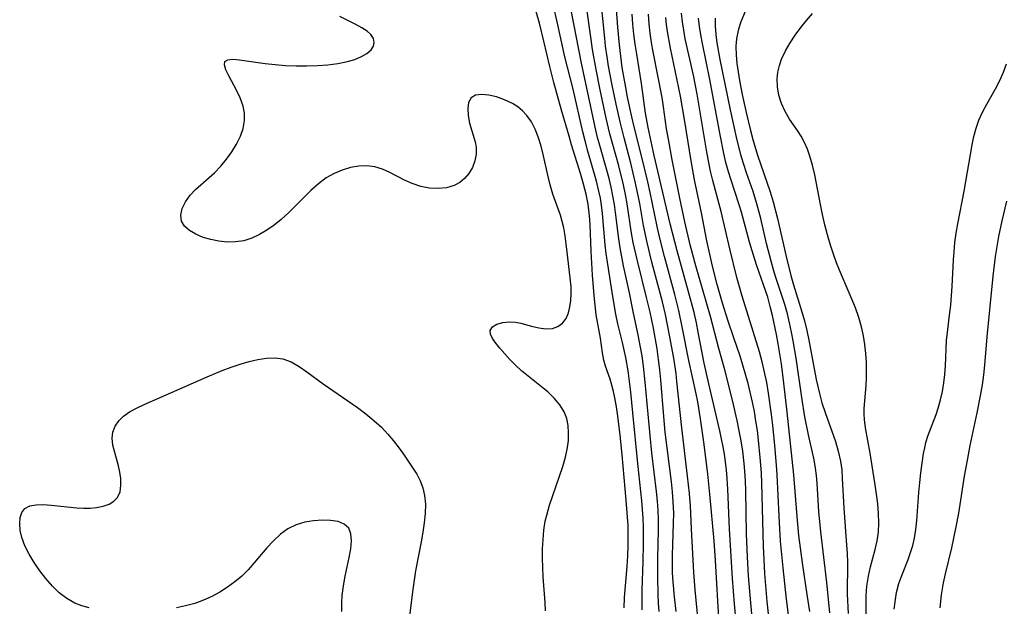
# Model space of a CAD drawing. Extents: x 1581100 to 1589302, y 2805615 to 2813817.
# Drawn here: x 1581747 to 1581930, y 2805724 to 2805832 of the extents above; entities that cross this region are included whole.
import ezdxf

# ---------------------------------------------------------------- set-up
doc = ezdxf.new("R2010")
doc.units = 0

msp = doc.modelspace()

# ---------------------------------------------------------------- linework, layer by layer
at = {"layer": 'WIL_031_Contours', "color": 0}
for points in [[(1581873.33, 2805719.11, 88), (1581872.59, 2805726.79, 88), (1581872.32, 2805729.96, 88), (1581871.88, 2805738.06, 88), (1581871.69, 2805742.34, 88), (1581871.51, 2805744.62, 88), (1581871.16, 2805747.84, 88), (1581870.09, 2805756.8, 88), (1581869.2, 2805765.39, 88), (1581869.04, 2805766.85, 88), (1581868.63, 2805769.71, 88), (1581867.85, 2805773.98, 88), (1581867.06, 2805777.78, 88), (1581866.5, 2805780.12, 88), (1581864.58, 2805787.46, 88), (1581863.67, 2805791.13, 88), (1581863.01, 2805794.27, 88), (1581862.3, 2805798.37, 88), (1581861.54, 2805802.12, 88), (1581860.65, 2805805.85, 88), (1581859.4, 2805810.52, 88), (1581858.66, 2805813.47, 88), (1581857.93, 2805816.76, 88), (1581857.2, 2805820.27, 88), (1581856.54, 2805823.78, 88), (1581856.26, 2805825.55, 88), (1581855.99, 2805827.51, 88), (1581855.82, 2805829.02, 88), (1581855.12, 2805836.33, 88)], [(1581877.04, 2805720.44, 86), (1581876.36, 2805732.21, 86), (1581876.11, 2805735.87, 86), (1581875.29, 2805744.48, 86), (1581874.91, 2805748.17, 86), (1581874.25, 2805753.69, 86), (1581873.59, 2805758.45, 86), (1581873.05, 2805761.6, 86), (1581872.75, 2805763.11, 86), (1581871.39, 2805769.25, 86), (1581870.19, 2805775.48, 86), (1581869.54, 2805778.5, 86), (1581868.79, 2805781.49, 86), (1581866.89, 2805788.51, 86), (1581865.95, 2805792.2, 86), (1581865.52, 2805794.08, 86), (1581864.22, 2805800.41, 86), (1581863.79, 2805802.35, 86), (1581862.88, 2805806.22, 86), (1581861.28, 2805812.57, 86), (1581860.86, 2805814.39, 86), (1581860.07, 2805818.04, 86), (1581859.71, 2805819.87, 86), (1581859.08, 2805823.54, 86), (1581858.53, 2805827.76, 86), (1581858.23, 2805831.06, 86), (1581857.74, 2805837.7, 86)], [(1581859.41, 2805723.45, 96), (1581859.51, 2805725.35, 96), (1581859.95, 2805731.12, 96), (1581860.08, 2805733.05, 96), (1581860.16, 2805734.98, 96), (1581860.18, 2805737.13, 96), (1581860.14, 2805738.7, 96), (1581860.05, 2805740.26, 96), (1581859.8, 2805743.39, 96), (1581859.04, 2805751.81, 96), (1581858.67, 2805755.42, 96), (1581858.25, 2805758.95, 96), (1581857.99, 2805760.67, 96), (1581857.7, 2805762.34, 96), (1581857.45, 2805763.54, 96), (1581857.17, 2805764.7, 96), (1581856.84, 2805765.81, 96), (1581855.98, 2805768.19, 96), (1581855.64, 2805769.35, 96), (1581855.4, 2805770.68, 96), (1581855.01, 2805773.4, 96), (1581854.26, 2805777.72, 96), (1581854.03, 2805779.51, 96), (1581853.85, 2805781.33, 96), (1581853.57, 2805785.06, 96), (1581853.29, 2805789.54, 96), (1581853.11, 2805794.45, 96), (1581853.01, 2805796.08, 96), (1581852.75, 2805798.23, 96), (1581852.39, 2805800.08, 96), (1581851.92, 2805801.92, 96), (1581851.39, 2805803.75, 96), (1581849.67, 2805809.23, 96), (1581849.21, 2805810.82, 96), (1581847.82, 2805815.67, 96), (1581846.42, 2805820.78, 96), (1581845.67, 2805823.73, 96), (1581844.57, 2805828.46, 96), (1581843.73, 2805831.75, 96), (1581842.74, 2805835.16, 96)], [(1581862.78, 2805723.04, 94), (1581862.74, 2805724.86, 94), (1581862.77, 2805726.7, 94), (1581862.95, 2805732.01, 94), (1581863.02, 2805735.24, 94), (1581863.02, 2805738.41, 94), (1581862.95, 2805740.03, 94), (1581862.69, 2805743.25, 94), (1581861.96, 2805750.18, 94), (1581861.06, 2805759.57, 94), (1581860.66, 2805763.41, 94), (1581860.15, 2805767.33, 94), (1581859.73, 2805769.84, 94), (1581859.13, 2805772.58, 94), (1581858.28, 2805776.07, 94), (1581857.9, 2805777.82, 94), (1581857.32, 2805781.1, 94), (1581856.11, 2805789.12, 94), (1581855.92, 2805790.7, 94), (1581855.43, 2805796.5, 94), (1581855.24, 2805798.06, 94), (1581855.02, 2805799.35, 94), (1581854.76, 2805800.63, 94), (1581854.3, 2805802.5, 94), (1581852.68, 2805808.08, 94), (1581852.17, 2805809.96, 94), (1581851.74, 2805811.67, 94), (1581849.95, 2805819.56, 94), (1581848.45, 2805825.54, 94), (1581847.01, 2805832.04, 94), (1581846.32, 2805835.02, 94)], [(1581869.05, 2805722.77, 90), (1581868.72, 2805725.45, 90), (1581868.48, 2805728.24, 90), (1581868.4, 2805729.9, 90), (1581868.37, 2805731.56, 90), (1581868.39, 2805733.22, 90), (1581868.59, 2805739.08, 90), (1581868.6, 2805741.02, 90), (1581868.52, 2805743.09, 90), (1581868.37, 2805744.92, 90), (1581868.19, 2805746.76, 90), (1581867.04, 2805755.96, 90), (1581866.75, 2805758.88, 90), (1581866.21, 2805765.7, 90), (1581866.03, 2805767.54, 90), (1581865.79, 2805769.47, 90), (1581865.51, 2805771.4, 90), (1581864.84, 2805775.24, 90), (1581864.22, 2805778.22, 90), (1581863.58, 2805780.93, 90), (1581861.88, 2805787.74, 90), (1581861.11, 2805791.15, 90), (1581860.8, 2805792.87, 90), (1581859.98, 2805798.27, 90), (1581859.65, 2805800.05, 90), (1581859.28, 2805801.83, 90), (1581858.41, 2805805.35, 90), (1581856.78, 2805811.28, 90), (1581856.09, 2805814.18, 90), (1581854.98, 2805819.4, 90), (1581854.23, 2805823.17, 90), (1581853.58, 2805826.88, 90), (1581853.3, 2805828.74, 90), (1581852.45, 2805834.85, 90)], [(1581882.14, 2805834.69, 72), (1581881.04, 2805832.01, 72), (1581880.59, 2805830.64, 72), (1581880.28, 2805829.22, 72), (1581880.17, 2805828.32, 72), (1581880.13, 2805827.41, 72), (1581880.17, 2805825.88, 72), (1581880.32, 2805824.32, 72), (1581880.54, 2805822.74, 72), (1581880.81, 2805821.14, 72), (1581881.3, 2805818.57, 72), (1581882.02, 2805815.23, 72), (1581882.82, 2805811.89, 72), (1581883.26, 2805810.23, 72), (1581884.12, 2805807.32, 72), (1581886.46, 2805800.51, 72), (1581887.03, 2805798.68, 72), (1581887.85, 2805795.56, 72), (1581889.45, 2805788.52, 72), (1581890.31, 2805785.03, 72), (1581890.79, 2805783.3, 72), (1581892.37, 2805778.29, 72), (1581892.82, 2805776.61, 72), (1581893.24, 2805774.82, 72), (1581893.62, 2805773.01, 72), (1581895.01, 2805765.76, 72), (1581895.6, 2805763.16, 72), (1581896.07, 2805761.43, 72), (1581896.66, 2805759.61, 72), (1581898.57, 2805754.23, 72), (1581899.1, 2805752.44, 72), (1581899.51, 2805750.63, 72), (1581899.72, 2805749.02, 72), (1581899.84, 2805747.39, 72), (1581900.11, 2805741.95, 72), (1581900.51, 2805736.72, 72), (1581900.71, 2805733.47, 72), (1581900.77, 2805731.84, 72), (1581900.76, 2805725.98, 72), (1581900.9, 2805722.4, 72)], [(1581844.83, 2805722.86, 98), (1581844.77, 2805724.43, 98), (1581844.44, 2805729.16, 98), (1581844.35, 2805730.9, 98), (1581844.31, 2805732.64, 98), (1581844.31, 2805734.37, 98), (1581844.39, 2805736.09, 98), (1581844.55, 2805737.8, 98), (1581844.82, 2805739.49, 98), (1581845.07, 2805740.62, 98), (1581845.58, 2805742.45, 98), (1581846.18, 2805744.26, 98), (1581847.47, 2805747.83, 98), (1581848.07, 2805749.61, 98), (1581848.58, 2805751.38, 98), (1581848.95, 2805753.13, 98), (1581849.1, 2805754.46, 98), (1581849.14, 2805755.86, 98), (1581849.04, 2805757.22, 98), (1581848.78, 2805758.52, 98), (1581848.32, 2805759.75, 98), (1581847.52, 2805761.07, 98), (1581846.47, 2805762.28, 98), (1581845.26, 2805763.43, 98), (1581844.08, 2805764.41, 98), (1581841.63, 2805766.36, 98), (1581840.43, 2805767.37, 98), (1581839.31, 2805768.41, 98), (1581838.26, 2805769.47, 98), (1581836.39, 2805771.52, 98), (1581835.62, 2805772.46, 98), (1581835.02, 2805773.34, 98), (1581834.65, 2805774.13, 98), (1581834.6, 2805774.83, 98), (1581835.02, 2805775.49, 98), (1581835.85, 2805775.98, 98), (1581836.97, 2805776.3, 98), (1581838.1, 2805776.42, 98), (1581839.3, 2805776.37, 98), (1581840.28, 2805776.18, 98), (1581842.28, 2805775.62, 98), (1581843.62, 2805775.3, 98), (1581844.92, 2805775.12, 98), (1581846.15, 2805775.2, 98), (1581847.15, 2805775.57, 98), (1581848.01, 2805776.2, 98), (1581848.68, 2805777.06, 98), (1581849.13, 2805778.1, 98), (1581849.39, 2805779.19, 98), (1581849.55, 2805780.39, 98), (1581849.61, 2805781.66, 98), (1581849.58, 2805782.98, 98), (1581849.45, 2805784.56, 98), (1581848.86, 2805789.34, 98), (1581848.71, 2805790.89, 98), (1581848.51, 2805792.37, 98), (1581848.23, 2805793.85, 98), (1581847.94, 2805795.04, 98), (1581847.6, 2805796.22, 98), (1581847.21, 2805797.38, 98), (1581846.24, 2805800.07, 98), (1581845.72, 2805801.8, 98), (1581845.28, 2805803.59, 98), (1581844.47, 2805807.21, 98), (1581844.03, 2805809, 98), (1581843.49, 2805810.72, 98), (1581842.92, 2805812.15, 98), (1581842.24, 2805813.47, 98), (1581841.42, 2805814.65, 98), (1581840.61, 2805815.51, 98), (1581839.7, 2805816.25, 98), (1581838.71, 2805816.89, 98), (1581837.26, 2805817.6, 98), (1581835.78, 2805818.12, 98), (1581834.34, 2805818.45, 98), (1581833.01, 2805818.56, 98), (1581831.88, 2805818.41, 98), (1581831.05, 2805817.94, 98), (1581830.58, 2805817.09, 98), (1581830.44, 2805815.96, 98), (1581830.52, 2805814.64, 98), (1581830.79, 2805813.24, 98), (1581831.18, 2805811.83, 98), (1581831.82, 2805809.8, 98), (1581832.01, 2805808.79, 98), (1581832.01, 2805807.53, 98), (1581831.77, 2805806.27, 98), (1581831.31, 2805805.04, 98), (1581830.65, 2805803.91, 98), (1581829.87, 2805803, 98), (1581828.96, 2805802.24, 98), (1581827.91, 2805801.67, 98), (1581826.49, 2805801.26, 98), (1581824.95, 2805801.13, 98), (1581823.36, 2805801.23, 98), (1581821.75, 2805801.53, 98), (1581820.18, 2805802.04, 98), (1581818.76, 2805802.67, 98), (1581816.03, 2805804.12, 98), (1581814.65, 2805804.74, 98), (1581813.25, 2805805.18, 98), (1581811.76, 2805805.36, 98), (1581810.24, 2805805.29, 98), (1581808.71, 2805805.01, 98), (1581807.18, 2805804.55, 98), (1581805.68, 2805803.91, 98), (1581804.24, 2805803.09, 98), (1581802.77, 2805802.01, 98), (1581801.37, 2805800.77, 98), (1581797.29, 2805796.72, 98), (1581795.88, 2805795.42, 98), (1581794.58, 2805794.36, 98), (1581793.24, 2805793.41, 98), (1581791.85, 2805792.59, 98), (1581790.42, 2805791.92, 98), (1581788.95, 2805791.46, 98), (1581787.42, 2805791.23, 98), (1581785.88, 2805791.21, 98), (1581784.34, 2805791.37, 98), (1581782.85, 2805791.66, 98), (1581781.44, 2805792.08, 98), (1581780.08, 2805792.65, 98), (1581778.91, 2805793.33, 98), (1581777.99, 2805794.14, 98), (1581777.43, 2805795.08, 98), (1581777.3, 2805796.2, 98), (1581777.57, 2805797.42, 98), (1581778.17, 2805798.67, 98), (1581779.04, 2805799.9, 98), (1581780.03, 2805800.94, 98), (1581783.52, 2805804.07, 98), (1581784.68, 2805805.29, 98), (1581785.77, 2805806.59, 98), (1581786.75, 2805807.96, 98), (1581787.61, 2805809.37, 98), (1581788.32, 2805810.81, 98), (1581788.83, 2805812.28, 98), (1581789.08, 2805813.76, 98), (1581789.06, 2805815.09, 98), (1581788.82, 2805816.39, 98), (1581788.3, 2805817.92, 98), (1581787.63, 2805819.38, 98), (1581786.21, 2805822, 98), (1581785.66, 2805823.11, 98), (1581785.36, 2805824.03, 98), (1581785.44, 2805824.67, 98), (1581786, 2805825, 98), (1581786.94, 2805825.09, 98), (1581788.17, 2805825, 98), (1581792.94, 2805824.32, 98), (1581794.75, 2805824.1, 98), (1581796.68, 2805823.95, 98), (1581798.65, 2805823.87, 98), (1581800.64, 2805823.86, 98), (1581802.61, 2805823.92, 98), (1581804.54, 2805824.06, 98), (1581806.4, 2805824.3, 98), (1581808.15, 2805824.65, 98), (1581809.52, 2805825.06, 98), (1581810.74, 2805825.57, 98), (1581811.77, 2805826.17, 98), (1581812.54, 2805826.86, 98), (1581812.97, 2805827.52, 98), (1581813.13, 2805828.21, 98), (1581812.99, 2805828.95, 98), (1581812.52, 2805829.65, 98), (1581811.79, 2805830.3, 98), (1581810.85, 2805830.92, 98), (1581809.58, 2805831.61, 98), (1581806.74, 2805833.01, 98)], [(1581865.9, 2805722.76, 92), (1581865.79, 2805724.29, 92), (1581865.72, 2805725.84, 92), (1581865.66, 2805729.18, 92), (1581865.68, 2805732.55, 92), (1581865.81, 2805737.89, 92), (1581865.8, 2805739.72, 92), (1581865.73, 2805741.44, 92), (1581865.61, 2805743.17, 92), (1581865.43, 2805744.96, 92), (1581864.58, 2805752.14, 92), (1581864.24, 2805755.34, 92), (1581863.33, 2805765.26, 92), (1581863.01, 2805768.21, 92), (1581862.74, 2805770.15, 92), (1581862.41, 2805772.07, 92), (1581862.04, 2805773.99, 92), (1581861.16, 2805778.05, 92), (1581860.39, 2805781.82, 92), (1581859.32, 2805786.8, 92), (1581858.67, 2805790.12, 92), (1581858.41, 2805791.79, 92), (1581857.83, 2805796.71, 92), (1581857.63, 2805798.17, 92), (1581857.34, 2805799.78, 92), (1581857.01, 2805801.39, 92), (1581856.63, 2805802.99, 92), (1581856.22, 2805804.52, 92), (1581854.9, 2805809.09, 92), (1581854.49, 2805810.62, 92), (1581854.04, 2805812.49, 92), (1581853.22, 2805816.26, 92), (1581851.55, 2805824.34, 92), (1581849.61, 2805834.18, 92)], [(1581880.2, 2805720.7, 84), (1581879.88, 2805724.18, 84), (1581879.52, 2805728.87, 84), (1581878.96, 2805738.1, 84), (1581878.64, 2805745.43, 84), (1581878.52, 2805747.41, 84), (1581878.38, 2805748.98, 84), (1581878.01, 2805751.92, 84), (1581877.78, 2805753.27, 84), (1581877.17, 2805756.25, 84), (1581875.12, 2805764.95, 84), (1581874.27, 2805768.78, 84), (1581873.16, 2805774.54, 84), (1581872.81, 2805776.24, 84), (1581872.37, 2805778.17, 84), (1581871.36, 2805782, 84), (1581869.23, 2805789.57, 84), (1581867.94, 2805794.56, 84), (1581864.99, 2805807.25, 84), (1581863.87, 2805812.44, 84), (1581863.4, 2805815.08, 84), (1581862.64, 2805820.62, 84), (1581861.75, 2805826.06, 84), (1581861.47, 2805827.89, 84), (1581861.23, 2805829.72, 84), (1581861.04, 2805831.59, 84), (1581860.89, 2805833.46, 84)], [(1581883.21, 2805720.93, 82), (1581882.88, 2805724.35, 82), (1581882.48, 2805729.37, 82), (1581882.27, 2805732.9, 82), (1581882.09, 2805737.17, 82), (1581881.97, 2805745.1, 82), (1581881.91, 2805746.94, 82), (1581881.79, 2805748.78, 82), (1581881.67, 2805750.17, 82), (1581881.4, 2805752.44, 82), (1581881.1, 2805754.35, 82), (1581880.74, 2805756.25, 82), (1581880.36, 2805758.15, 82), (1581879.5, 2805761.94, 82), (1581878.07, 2805767.56, 82), (1581876.99, 2805771.47, 82), (1581875.43, 2805777.41, 82), (1581872.71, 2805786.8, 82), (1581871.64, 2805790.7, 82), (1581870.64, 2805794.96, 82), (1581869.73, 2805799.36, 82), (1581868.33, 2805806.45, 82), (1581867.61, 2805810.28, 82), (1581867.29, 2805812.19, 82), (1581866.72, 2805816.3, 82), (1581866.45, 2805817.99, 82), (1581864.8, 2805826.48, 82), (1581864.5, 2805828.21, 82), (1581864.24, 2805829.93, 82), (1581864.05, 2805831.66, 82), (1581863.92, 2805833.45, 82)], [(1581886.26, 2805721.19, 80), (1581885.9, 2805724.62, 80), (1581885.48, 2805729.77, 80), (1581885.21, 2805734.84, 80), (1581884.94, 2805746.52, 80), (1581884.85, 2805748.44, 80), (1581884.65, 2805751.31, 80), (1581884.32, 2805754.52, 80), (1581884.1, 2805756.29, 80), (1581883.84, 2805758.05, 80), (1581883.54, 2805759.8, 80), (1581883.2, 2805761.54, 80), (1581882.39, 2805765, 80), (1581881.44, 2805768.4, 80), (1581880.9, 2805770.08, 80), (1581879.73, 2805773.46, 80), (1581878.71, 2805776.56, 80), (1581877.66, 2805779.92, 80), (1581876.67, 2805783.32, 80), (1581875.79, 2805786.73, 80), (1581875.39, 2805788.44, 80), (1581874.75, 2805791.44, 80), (1581873.75, 2805796.65, 80), (1581872.47, 2805802.76, 80), (1581871.86, 2805806.29, 80), (1581870.67, 2805813.53, 80), (1581869.85, 2805818.25, 80), (1581867.99, 2805827.15, 80), (1581867.45, 2805830.23, 80), (1581867.27, 2805831.54, 80), (1581867.15, 2805832.85, 80)], [(1581889.98, 2805721.17, 78), (1581889.47, 2805725.02, 78), (1581888.86, 2805730.82, 78), (1581888.39, 2805735.81, 78), (1581888.11, 2805740.4, 78), (1581887.77, 2805748.07, 78), (1581887.65, 2805749.88, 78), (1581887.36, 2805753.5, 78), (1581886.97, 2805757.29, 78), (1581886.74, 2805759.27, 78), (1581886.18, 2805763.21, 78), (1581885.84, 2805765.17, 78), (1581885.45, 2805767.11, 78), (1581885.01, 2805768.99, 78), (1581884.5, 2805770.86, 78), (1581881.28, 2805781.16, 78), (1581880.29, 2805784.65, 78), (1581878.97, 2805789.93, 78), (1581877.38, 2805796.87, 78), (1581877.04, 2805798.24, 78), (1581875.83, 2805802.64, 78), (1581875.43, 2805804.37, 78), (1581874.74, 2805807.89, 78), (1581872.96, 2805818.6, 78), (1581872.25, 2805822.15, 78), (1581870.75, 2805828.86, 78), (1581870.45, 2805830.45, 78), (1581870.21, 2805832.03, 78), (1581870.05, 2805833.61, 78)], [(1581893.81, 2805722.73, 76), (1581893.32, 2805725.9, 76), (1581892.52, 2805731.36, 76), (1581891.81, 2805736.81, 76), (1581891.45, 2805740.37, 76), (1581890.84, 2805748.08, 76), (1581889.63, 2805759.67, 76), (1581889.01, 2805765.06, 76), (1581888.55, 2805768.65, 76), (1581887.98, 2805772.37, 76), (1581887.66, 2805774.11, 76), (1581886.93, 2805777.58, 76), (1581886.5, 2805779.29, 76), (1581886.01, 2805780.99, 76), (1581885.25, 2805783.31, 76), (1581883.97, 2805786.97, 76), (1581883.37, 2805788.8, 76), (1581882.67, 2805791.22, 76), (1581881.18, 2805796.74, 76), (1581880.76, 2805798.14, 76), (1581879.23, 2805802.71, 76), (1581878.75, 2805804.24, 76), (1581878.29, 2805805.93, 76), (1581877.89, 2805807.63, 76), (1581877.19, 2805811.09, 76), (1581875.32, 2805821.31, 76), (1581873.92, 2805828.02, 76), (1581873.61, 2805829.6, 76), (1581873.36, 2805831.16, 76), (1581873.17, 2805832.71, 76)], [(1581897.51, 2805722.51, 74), (1581896.96, 2805728.15, 74), (1581895.86, 2805737.51, 74), (1581895.5, 2805741.28, 74), (1581895.18, 2805746.56, 74), (1581895.07, 2805747.94, 74), (1581894.9, 2805749.31, 74), (1581894.63, 2805750.85, 74), (1581893.56, 2805755.48, 74), (1581892.91, 2805758.81, 74), (1581892.34, 2805762.38, 74), (1581891.29, 2805769.67, 74), (1581890.75, 2805772.9, 74), (1581890.45, 2805774.51, 74), (1581890.08, 2805776.23, 74), (1581889.66, 2805777.94, 74), (1581889.19, 2805779.63, 74), (1581887.53, 2805784.65, 74), (1581887.09, 2805786.05, 74), (1581886.63, 2805787.67, 74), (1581885.8, 2805790.95, 74), (1581884.73, 2805795.59, 74), (1581884.03, 2805798.27, 74), (1581883.3, 2805800.59, 74), (1581882.09, 2805804.05, 74), (1581881.52, 2805805.79, 74), (1581881.06, 2805807.4, 74), (1581880.24, 2805810.67, 74), (1581879.13, 2805815.7, 74), (1581877.22, 2805825.05, 74), (1581876.67, 2805828.16, 74), (1581876.48, 2805829.7, 74), (1581876.36, 2805831.22, 74), (1581876.34, 2805832.72, 74)], [(1581904.26, 2805722.25, 70), (1581904.24, 2805724, 70), (1581904.28, 2805725.73, 70), (1581904.4, 2805727.44, 70), (1581904.67, 2805729.27, 70), (1581905.06, 2805731.04, 70), (1581905.95, 2805734.22, 70), (1581906.31, 2805735.82, 70), (1581906.52, 2805737.48, 70), (1581906.58, 2805739.18, 70), (1581906.53, 2805740.9, 70), (1581906.39, 2805742.68, 70), (1581906.19, 2805744.47, 70), (1581905.95, 2805746.24, 70), (1581905.02, 2805752.09, 70), (1581904.13, 2805756.76, 70), (1581903.94, 2805758.32, 70), (1581903.89, 2805759.34, 70), (1581903.9, 2805760.36, 70), (1581904.26, 2805764.64, 70), (1581904.32, 2805766.04, 70), (1581904.33, 2805767.45, 70), (1581904.3, 2805768.87, 70), (1581904.2, 2805770.54, 70), (1581904.03, 2805772.2, 70), (1581903.77, 2805773.85, 70), (1581903.41, 2805775.49, 70), (1581902.89, 2805777.26, 70), (1581902.28, 2805779, 70), (1581901.13, 2805781.8, 70), (1581899.29, 2805786.01, 70), (1581898.75, 2805787.39, 70), (1581898.25, 2805788.79, 70), (1581897.65, 2805790.65, 70), (1581897.1, 2805792.53, 70), (1581896.61, 2805794.43, 70), (1581896.17, 2805796.33, 70), (1581895.8, 2805798.19, 70), (1581894.75, 2805803.68, 70), (1581894.33, 2805805.45, 70), (1581893.84, 2805807.16, 70), (1581893.38, 2805808.45, 70), (1581892.84, 2805809.67, 70), (1581892.22, 2805810.83, 70), (1581891.52, 2805811.9, 70), (1581890.05, 2805814, 70), (1581889.26, 2805815.4, 70), (1581888.59, 2805816.87, 70), (1581888.1, 2805818.41, 70), (1581887.81, 2805820, 70), (1581887.77, 2805821.46, 70), (1581887.9, 2805822.69, 70), (1581888.18, 2805823.91, 70), (1581888.59, 2805825.12, 70), (1581889.29, 2805826.63, 70), (1581890.15, 2805828.12, 70), (1581891.12, 2805829.57, 70), (1581892.18, 2805831, 70), (1581893.22, 2805832.3, 70), (1581894.31, 2805833.58, 70)], [(1581909.45, 2805723.21, 68), (1581909.6, 2805724.55, 68), (1581909.9, 2805726.25, 68), (1581910.34, 2805727.92, 68), (1581910.87, 2805729.42, 68), (1581912.05, 2805732.4, 68), (1581912.5, 2805733.68, 68), (1581912.89, 2805734.99, 68), (1581913.2, 2805736.32, 68), (1581913.47, 2805737.96, 68), (1581913.65, 2805739.62, 68), (1581914.02, 2805744.82, 68), (1581914.18, 2805746.65, 68), (1581914.38, 2805748.47, 68), (1581914.61, 2805750.26, 68), (1581914.9, 2805752.02, 68), (1581915.1, 2805753.05, 68), (1581915.34, 2805754.05, 68), (1581915.77, 2805755.42, 68), (1581917.21, 2805759.26, 68), (1581917.6, 2805760.43, 68), (1581918.04, 2805761.97, 68), (1581918.4, 2805763.54, 68), (1581918.66, 2805765.11, 68), (1581918.83, 2805766.69, 68), (1581918.94, 2805768.28, 68), (1581919.14, 2805772.97, 68), (1581919.37, 2805774.98, 68), (1581919.72, 2805777.66, 68), (1581919.92, 2805779.52, 68), (1581920.16, 2805783.03, 68), (1581920.41, 2805787.86, 68), (1581920.53, 2805789.39, 68), (1581920.71, 2805791.13, 68), (1581920.95, 2805792.86, 68), (1581921.24, 2805794.59, 68), (1581922.4, 2805800.67, 68), (1581923.9, 2805809.2, 68), (1581924.23, 2805810.78, 68), (1581924.64, 2805812.33, 68), (1581925.16, 2805813.82, 68), (1581925.83, 2805815.31, 68), (1581926.61, 2805816.75, 68), (1581928.23, 2805819.62, 68), (1581929, 2805821.14, 68), (1581929.69, 2805822.68, 68), (1581930.27, 2805824.26, 68)], [(1581930.23, 2805798.81, 66), (1581929.41, 2805795.16, 66), (1581928.8, 2805792.22, 66), (1581928.47, 2805790.39, 66), (1581928.18, 2805788.56, 66), (1581927.7, 2805784.89, 66), (1581926.6, 2805773.65, 66), (1581926.21, 2805768.42, 66), (1581926.01, 2805766.59, 66), (1581925.75, 2805764.77, 66), (1581925.39, 2805762.74, 66), (1581924.77, 2805759.57, 66), (1581923.48, 2805753.52, 66), (1581923.01, 2805751.13, 66), (1581922.43, 2805747.82, 66), (1581921.36, 2805741, 66), (1581920.88, 2805738.41, 66), (1581920.07, 2805734.55, 66), (1581918.91, 2805729.75, 66), (1581918.55, 2805728.08, 66), (1581918.17, 2805725.83, 66), (1581917.88, 2805723.45, 66)], [(1581760.31, 2805723.42, 98), (1581758.94, 2805723.78, 98), (1581757.64, 2805724.27, 98), (1581756.16, 2805725.13, 98), (1581754.78, 2805726.21, 98), (1581753.5, 2805727.46, 98), (1581752.28, 2805728.84, 98), (1581751.15, 2805730.3, 98), (1581750.12, 2805731.82, 98), (1581749.19, 2805733.37, 98), (1581748.41, 2805734.93, 98), (1581747.84, 2805736.47, 98), (1581747.54, 2805737.78, 98), (1581747.44, 2805739.03, 98), (1581747.53, 2805740.16, 98), (1581747.84, 2805741.12, 98), (1581748.41, 2805741.85, 98), (1581749.31, 2805742.32, 98), (1581750.47, 2805742.53, 98), (1581751.8, 2805742.56, 98), (1581753.27, 2805742.47, 98), (1581758.02, 2805741.97, 98), (1581759.28, 2805741.9, 98), (1581760.51, 2805741.91, 98), (1581761.68, 2805742, 98), (1581762.9, 2805742.24, 98), (1581763.99, 2805742.62, 98), (1581764.91, 2805743.17, 98), (1581765.59, 2805743.88, 98), (1581766.03, 2805744.9, 98), (1581766.2, 2805746.1, 98), (1581766.15, 2805747.41, 98), (1581765.99, 2805748.57, 98), (1581765.75, 2805749.75, 98), (1581764.69, 2805753.6, 98), (1581764.55, 2805754.89, 98), (1581764.72, 2805756, 98), (1581765.15, 2805757.07, 98), (1581765.79, 2805758.06, 98), (1581766.65, 2805758.94, 98), (1581767.78, 2805759.74, 98), (1581769.09, 2805760.43, 98), (1581770.51, 2805761.08, 98), (1581782.19, 2805766.26, 98), (1581784.93, 2805767.39, 98), (1581786.62, 2805768.03, 98), (1581788.29, 2805768.6, 98), (1581789.94, 2805769.09, 98), (1581791.58, 2805769.48, 98), (1581793.17, 2805769.72, 98), (1581794.72, 2805769.77, 98), (1581796.2, 2805769.56, 98), (1581797.73, 2805769, 98), (1581799.2, 2805768.16, 98), (1581800.66, 2805767.15, 98), (1581803.67, 2805764.97, 98), (1581810.02, 2805760.53, 98), (1581811.58, 2805759.36, 98), (1581813.07, 2805758.16, 98), (1581814.46, 2805756.88, 98), (1581815.64, 2805755.64, 98), (1581816.72, 2805754.35, 98), (1581817.72, 2805753.03, 98), (1581818.64, 2805751.73, 98), (1581821.02, 2805748.17, 98), (1581821.65, 2805746.96, 98), (1581822.14, 2805745.65, 98), (1581822.46, 2805744.25, 98), (1581822.61, 2805742.63, 98), (1581822.57, 2805740.94, 98), (1581822.4, 2805739.21, 98), (1581822.14, 2805737.45, 98), (1581821.83, 2805735.67, 98), (1581820.79, 2805730.3, 98), (1581820.49, 2805728.53, 98), (1581820.25, 2805726.83, 98), (1581819.66, 2805721.92, 98)], [(1581807.13, 2805722.73, 98), (1581807.1, 2805724.38, 98), (1581807.18, 2805725.69, 98), (1581807.41, 2805727.49, 98), (1581807.75, 2805729.29, 98), (1581808.49, 2805732.75, 98), (1581808.77, 2805734.37, 98), (1581808.9, 2805735.86, 98), (1581808.81, 2805737.17, 98), (1581808.39, 2805738.22, 98), (1581807.57, 2805738.95, 98), (1581806.42, 2805739.41, 98), (1581805.04, 2805739.64, 98), (1581803.51, 2805739.69, 98), (1581801.9, 2805739.57, 98), (1581800.27, 2805739.28, 98), (1581798.66, 2805738.78, 98), (1581797.14, 2805738.06, 98), (1581795.74, 2805737.06, 98), (1581794.43, 2805735.86, 98), (1581793.2, 2805734.53, 98), (1581790.83, 2805731.71, 98), (1581789.74, 2805730.47, 98), (1581788.57, 2805729.31, 98), (1581787.3, 2805728.23, 98), (1581785.95, 2805727.23, 98), (1581784.53, 2805726.32, 98), (1581783.04, 2805725.51, 98), (1581781.5, 2805724.82, 98), (1581779.86, 2805724.25, 98), (1581778.18, 2805723.81, 98), (1581776.46, 2805723.45, 98)]]:
    msp.add_polyline3d(points, dxfattribs=at)

doc.saveas('drawing.dxf')
